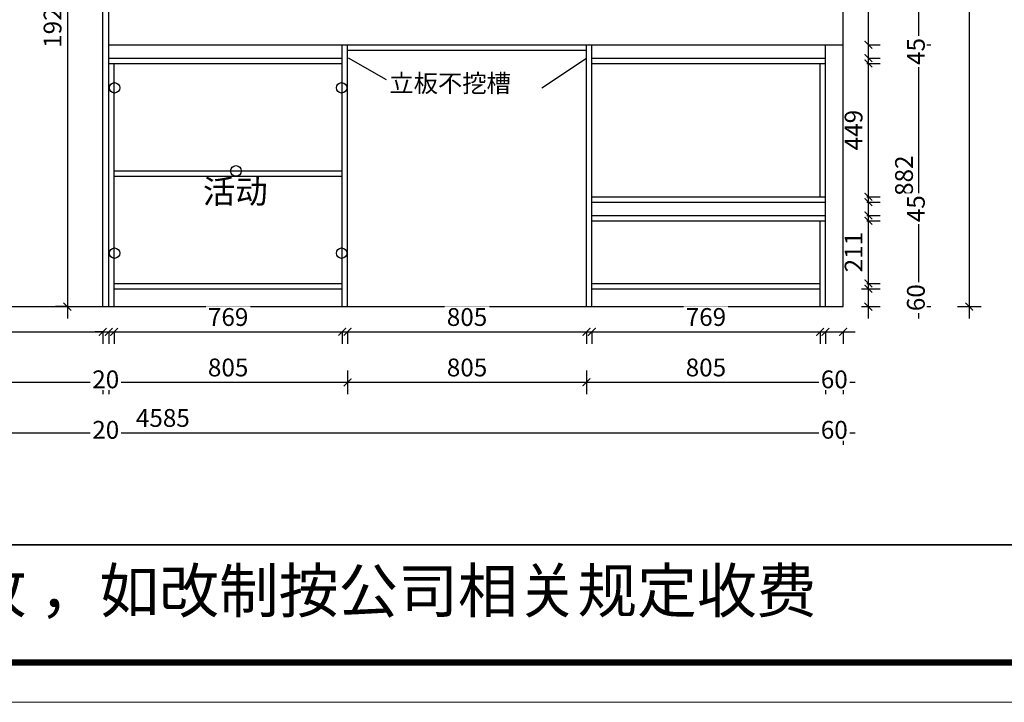
# Model space of a CAD drawing. Units: millimetres. Extents: x 0 to 1372387, y 258738 to 278043.
# Drawn here: x 1350021 to 1353339, y 258740 to 261039 of the extents above; entities that cross this region are included whole.
import ezdxf

# ---------------------------------------------------------------- set-up
doc = ezdxf.new("R2010")
doc.units = ezdxf.units.MM
doc.header["$LTSCALE"] = 5
doc.header["$PDMODE"] = 35
for name, color, linetype in [('03文字', 1, 'Continuous'), ('内框图层', 1, 'Continuous'), ('活动层板', 7, 'Continuous'), ('铰链孔', 7, 'Continuous'), ('门板下单', 7, 'Continuous')]:
    doc.layers.add(name, color=color, linetype=linetype)
doc.styles.add('DIM', font='romand.shx')
doc.styles.get("Standard").update_dxf_attribs({"font": 'simfang.ttf'})
doc.dimstyles.new('MS6', dxfattribs={"dimscale": 20, "dimtxt": 3, "dimasz": 1.3, "dimexe": 2, "dimexo": 2, "dimgap": 1, "dimtad": 1, "dimdec": 0, "dimdsep": 46, "dimtxsty": 'DIM', "dimblk": 'ARCHTICK', "dimcen": 3, "dimdle": 2, "dimclrd": 251, "dimclre": 251, "dimclrt": 33, "dimadec": 0, "dimazin": 0, "dimtfac": 1, "dimtdec": 0, "dimtmove": 2, "dimatfit": 3, "dimldrblk": 'DOT', "dimfxl": 6, "dimfxlon": 1, "dimtvp": 1, "dimtolj": 1, "dimtzin": 0, "dimarcsym": 0})

# ---------------------------------------------------------------- blocks, each defined once
blk = doc.blocks.new('A$C597B2340')
at = {"color": 0, "linetype": 'ByBlock'}
blk.add_line((1958.6, 396.9), (9415.3, 396.9), dxfattribs=at)
at = {"color": 0, "linetype": 'ByBlock', "lineweight": 9}
for p, q in [((9415.3, 101.6), (100.1, 101.6)), ((9415.3, 101.6), (100.1, 101.6)), ((9515.2, 1.7), (0, 1.7))]:
    blk.add_line(p, q, dxfattribs=at)
blk.add_lwpolyline([(9515.2, 1.7), (0, 1.7), (0, 6632.6), (9515.2, 6632.6)], close=True, dxfattribs=at)
blk.add_lwpolyline([(9515.2, 1.7), (0, 1.7), (0, 6632.6), (9515.2, 6632.6)], close=True, dxfattribs=at)
at = {"color": 0, "linetype": 'ByBlock', "lineweight": 9, "const_width": 16.6}
blk.add_lwpolyline([(9415.3, 101.6), (100.1, 101.6), (100.1, 6532.7), (9415.3, 6532.7)], close=True, dxfattribs=at)
at = {"layer": '内框图层'}
blk.add_lwpolyline([(1958.6, 6532.7), (9415.3, 6532.7), (9415.3, 396.9), (1958.6, 396.9)], close=True, dxfattribs=at)
at = {"color": 0, "linetype": 'Continuous'}
blk.add_text('备注：设计方案一经确认不再更改 ，如改制按公司相关规定收费', height=110, dxfattribs=at).set_placement((2006, 226.8))
blk = doc.blocks.new('_ArchTick')
at = {"color": 0, "linetype": 'ByBlock', "const_width": 0.15}
blk.add_lwpolyline([(-0.5, -0.5), (0.5, 0.5)], dxfattribs=at)
blk = doc.blocks.new('*D41')
at = {"layer": 'Defpoints', "color": 0, "transparency": 16777216}
for p in [(326.3, 260022.8), (1363952.2, 260022.8), (0, 259782.8)]:
    blk.add_point(p, dxfattribs=at)
at = {"layer": '门板下单', "color": 251, "lineweight": -2, "transparency": 16777216}
for p, q in [((326.3, 259742.8), (326.3, 260062.8)), ((366.3, 260022.8), (286.3, 260022.8)), ((286.3, 259782.8), (366.3, 259782.8))]:
    blk.add_line(p, q, dxfattribs=at)
at = {"layer": '门板下单', "color": 251, "lineweight": -2, "transparency": 16777216, "xscale": 26, "yscale": 26, "zscale": 26}
for p, rotation in [((326.3, 260022.8), 90), ((326.3, 259782.8), 270)]:
    blk.add_blockref('_ArchTick', p, dxfattribs=dict(at, rotation=rotation))
at = {"layer": '门板下单', "transparency": 16777216, "insert": (276.3, 259902.8), "char_height": 60, "attachment_point": 5, "rotation": 90, "style": 'DIM', "bg_fill": 3, "box_fill_scale": 1.1, "bg_fill_color": 256, "bg_fill_true_color": 13158600, "bg_fill_transparency": 0}
blk.add_mtext('\\A1;240', dxfattribs=at)
blk = doc.blocks.new('_Dot')
at = {"color": 0, "linetype": 'ByBlock', "lineweight": -2}
blk.add_line((-0.5, 0), (-1, 0), dxfattribs=at)
at = {"color": 0, "linetype": 'ByBlock', "const_width": 0.5}
blk.add_lwpolyline([(-0.25, 0, 1), (0.25, 0, 1)], format="xyb", close=True, dxfattribs=at)
blk = doc.blocks.new('*D131')
at = {"layer": 'Defpoints', "color": 0, "transparency": 16777216}
for p in [(1352796.3, 262565), (1352796.3, 260073), (1353221.3, 260073)]:
    blk.add_point(p, dxfattribs=at)
at = {"layer": '门板下单', "color": 251, "lineweight": -2, "transparency": 16777216}
for p, q in [((1353221.3, 262605), (1353221.3, 260033)), ((1353181.3, 262565), (1353261.3, 262565)), ((1353181.3, 260073), (1353261.3, 260073))]:
    blk.add_line(p, q, dxfattribs=at)
at = {"layer": '门板下单', "color": 251, "lineweight": -2, "transparency": 16777216, "xscale": 26, "yscale": 26, "zscale": 26}
for p, rotation in [((1353221.3, 262565), 90), ((1353221.3, 260073), 270)]:
    blk.add_blockref('_ArchTick', p, dxfattribs=dict(at, rotation=rotation))
at = {"layer": '门板下单', "transparency": 16777216, "insert": (1353171.3, 261319), "char_height": 60, "attachment_point": 5, "rotation": 90, "style": 'DIM', "bg_fill": 3, "box_fill_scale": 1.1, "bg_fill_color": 256, "bg_fill_true_color": 13158600, "bg_fill_transparency": 0}
blk.add_mtext('\\A1;2492', dxfattribs=at)
blk = doc.blocks.new('*D134')
at = {"layer": 'Defpoints', "color": 0, "transparency": 16777216}
for p in [(1349441.3, 260073), (1350301.3, 260073), (1350301.3, 259988)]:
    blk.add_point(p, dxfattribs=at)
at = {"layer": '门板下单', "color": 251, "lineweight": -2, "transparency": 16777216}
for p, q in [((1349401.3, 259988), (1350341.3, 259988)), ((1349441.3, 259988), (1349441.3, 259948)), ((1350301.3, 259988), (1350301.3, 259948))]:
    blk.add_line(p, q, dxfattribs=at)
at = {"layer": '门板下单', "color": 251, "lineweight": -2, "transparency": 16777216, "xscale": 26, "yscale": 26, "zscale": 26, "rotation": 180}
blk.add_blockref('_ArchTick', (1349441.3, 259988), dxfattribs=at)
at = {"layer": '门板下单', "color": 251, "lineweight": -2, "transparency": 16777216, "xscale": 26, "yscale": 26, "zscale": 26}
blk.add_blockref('_ArchTick', (1350301.3, 259988), dxfattribs=at)
at = {"layer": '门板下单', "transparency": 16777216, "insert": (1349871.3, 260038), "char_height": 60, "attachment_point": 5, "style": 'DIM', "bg_fill": 3, "box_fill_scale": 1.1, "bg_fill_color": 256, "bg_fill_true_color": 13158600, "bg_fill_transparency": 0}
blk.add_mtext('\\A1;860', dxfattribs=at)
blk = doc.blocks.new('*D137')
at = {"layer": 'Defpoints', "color": 0, "transparency": 16777216}
for p in [(1349441.3, 260073), (1350301.3, 260073), (1350301.3, 259818)]:
    blk.add_point(p, dxfattribs=at)
at = {"layer": '门板下单', "color": 251, "lineweight": -2, "transparency": 16777216}
for p, q in [((1349441.3, 259858), (1349441.3, 259778)), ((1350301.3, 259858), (1350301.3, 259778)), ((1349401.3, 259818), (1350341.3, 259818))]:
    blk.add_line(p, q, dxfattribs=at)
at = {"layer": '门板下单', "color": 251, "lineweight": -2, "transparency": 16777216, "xscale": 26, "yscale": 26, "zscale": 26, "rotation": 180}
blk.add_blockref('_ArchTick', (1349441.3, 259818), dxfattribs=at)
at = {"layer": '门板下单', "color": 251, "lineweight": -2, "transparency": 16777216, "xscale": 26, "yscale": 26, "zscale": 26}
blk.add_blockref('_ArchTick', (1350301.3, 259818), dxfattribs=at)
at = {"layer": '门板下单', "transparency": 16777216, "insert": (1349871.3, 259868), "char_height": 60, "attachment_point": 5, "style": 'DIM', "bg_fill": 3, "box_fill_scale": 1.1, "bg_fill_color": 256, "bg_fill_true_color": 13158600, "bg_fill_transparency": 0}
blk.add_mtext('\\A1;860', dxfattribs=at)
blk = doc.blocks.new('*D138')
at = {"layer": 'Defpoints', "color": 0, "transparency": 16777216}
for p in [(1348211.3, 260073), (1352796.3, 260073), (1352796.3, 259648)]:
    blk.add_point(p, dxfattribs=at)
at = {"layer": '门板下单', "color": 251, "lineweight": -2, "transparency": 16777216}
for p, q in [((1348211.3, 259688), (1348211.3, 259608)), ((1352796.3, 259688), (1352796.3, 259608)), ((1348171.3, 259648), (1352836.3, 259648))]:
    blk.add_line(p, q, dxfattribs=at)
at = {"layer": '门板下单', "color": 251, "lineweight": -2, "transparency": 16777216, "xscale": 26, "yscale": 26, "zscale": 26, "rotation": 180}
blk.add_blockref('_ArchTick', (1348211.3, 259648), dxfattribs=at)
at = {"layer": '门板下单', "color": 251, "lineweight": -2, "transparency": 16777216, "xscale": 26, "yscale": 26, "zscale": 26}
blk.add_blockref('_ArchTick', (1352796.3, 259648), dxfattribs=at)
at = {"layer": '门板下单', "transparency": 16777216, "insert": (1350503.8, 259698), "char_height": 60, "attachment_point": 5, "style": 'DIM', "bg_fill": 3, "box_fill_scale": 1.1, "bg_fill_color": 256, "bg_fill_true_color": 13158600, "bg_fill_transparency": 0}
blk.add_mtext('\\A1;4585', dxfattribs=at)
blk = doc.blocks.new('活动层板1')
blk.add_circle((0, 0), 18)
at = {"layer": '03文字', "insert": (-111.4, -29.3), "char_height": 80, "attachment_point": 1}
blk.add_mtext_dynamic_manual_height_columns('活动', width=287.481, gutter_width=400, heights=[0], dxfattribs=at)
blk = doc.blocks.new('*D251')
at = {"layer": 'Defpoints', "color": 0, "transparency": 16777216}
for p in [(1350283.3, 261998), (1350182.1, 260073), (1350283.3, 260073)]:
    blk.add_point(p, dxfattribs=at)
at = {"layer": '门板下单', "color": 251, "lineweight": -2, "transparency": 16777216}
for p, q in [((1350182.1, 262038), (1350182.1, 260033)), ((1350182.1, 261998), (1350142.1, 261998)), ((1350182.1, 260073), (1350142.1, 260073))]:
    blk.add_line(p, q, dxfattribs=at)
at = {"layer": '门板下单', "color": 251, "lineweight": -2, "transparency": 16777216, "xscale": 26, "yscale": 26, "zscale": 26}
for p, rotation in [((1350182.1, 261998), 90), ((1350182.1, 260073), 270)]:
    blk.add_blockref('_ArchTick', p, dxfattribs=dict(at, rotation=rotation))
at = {"layer": '门板下单', "transparency": 16777216, "insert": (1350132.1, 261035.5), "char_height": 60, "attachment_point": 5, "rotation": 90, "style": 'DIM', "bg_fill": 3, "box_fill_scale": 1.1, "bg_fill_color": 256, "bg_fill_true_color": 13158600, "bg_fill_transparency": 0}
blk.add_mtext('\\A1;1925', dxfattribs=at)
blk = doc.blocks.new('*D252')
at = {"layer": 'Defpoints', "color": 0, "transparency": 16777216}
for p in [(1352736.3, 260073), (1352796.3, 260073), (1352796.3, 259818)]:
    blk.add_point(p, dxfattribs=at)
at = {"layer": '门板下单', "color": 251, "lineweight": -2, "transparency": 16777216}
for p, q in [((1352736.3, 259858), (1352736.3, 259778)), ((1352796.3, 259858), (1352796.3, 259778)), ((1352696.3, 259818), (1352836.3, 259818))]:
    blk.add_line(p, q, dxfattribs=at)
at = {"layer": '门板下单', "color": 251, "lineweight": -2, "transparency": 16777216, "xscale": 26, "yscale": 26, "zscale": 26, "rotation": 180}
blk.add_blockref('_ArchTick', (1352736.3, 259818), dxfattribs=at)
at = {"layer": '门板下单', "color": 251, "lineweight": -2, "transparency": 16777216, "xscale": 26, "yscale": 26, "zscale": 26}
blk.add_blockref('_ArchTick', (1352796.3, 259818), dxfattribs=at)
at = {"layer": '门板下单', "transparency": 16777216, "insert": (1352766.3, 259658), "char_height": 60, "attachment_point": 5, "style": 'DIM', "bg_fill": 3, "box_fill_scale": 1.1, "bg_fill_color": 256, "bg_fill_true_color": 13158600, "bg_fill_transparency": 0}
blk.add_mtext('\\A1;60', dxfattribs=at)
blk = doc.blocks.new('*D253')
at = {"layer": 'Defpoints', "color": 0, "transparency": 16777216}
for p in [(1351931.3, 260073), (1352736.3, 260073), (1352736.3, 259818)]:
    blk.add_point(p, dxfattribs=at)
at = {"layer": '门板下单', "color": 251, "lineweight": -2, "transparency": 16777216}
for p, q in [((1351931.3, 259858), (1351931.3, 259778)), ((1352736.3, 259858), (1352736.3, 259778)), ((1351891.3, 259818), (1352776.3, 259818))]:
    blk.add_line(p, q, dxfattribs=at)
at = {"layer": '门板下单', "color": 251, "lineweight": -2, "transparency": 16777216, "xscale": 26, "yscale": 26, "zscale": 26, "rotation": 180}
blk.add_blockref('_ArchTick', (1351931.3, 259818), dxfattribs=at)
at = {"layer": '门板下单', "color": 251, "lineweight": -2, "transparency": 16777216, "xscale": 26, "yscale": 26, "zscale": 26}
blk.add_blockref('_ArchTick', (1352736.3, 259818), dxfattribs=at)
at = {"layer": '门板下单', "transparency": 16777216, "insert": (1352333.8, 259868), "char_height": 60, "attachment_point": 5, "style": 'DIM', "bg_fill": 3, "box_fill_scale": 1.1, "bg_fill_color": 256, "bg_fill_true_color": 13158600, "bg_fill_transparency": 0}
blk.add_mtext('\\A1;805', dxfattribs=at)
blk = doc.blocks.new('*D254')
at = {"layer": 'Defpoints', "color": 0, "transparency": 16777216}
for p in [(1351126.3, 260073), (1351931.3, 260073), (1351931.3, 259818)]:
    blk.add_point(p, dxfattribs=at)
at = {"layer": '门板下单', "color": 251, "lineweight": -2, "transparency": 16777216}
for p, q in [((1351126.3, 259858), (1351126.3, 259778)), ((1351931.3, 259858), (1351931.3, 259778)), ((1351086.3, 259818), (1351971.3, 259818))]:
    blk.add_line(p, q, dxfattribs=at)
at = {"layer": '门板下单', "color": 251, "lineweight": -2, "transparency": 16777216, "xscale": 26, "yscale": 26, "zscale": 26, "rotation": 180}
blk.add_blockref('_ArchTick', (1351126.3, 259818), dxfattribs=at)
at = {"layer": '门板下单', "color": 251, "lineweight": -2, "transparency": 16777216, "xscale": 26, "yscale": 26, "zscale": 26}
blk.add_blockref('_ArchTick', (1351931.3, 259818), dxfattribs=at)
at = {"layer": '门板下单', "transparency": 16777216, "insert": (1351528.8, 259868), "char_height": 60, "attachment_point": 5, "style": 'DIM', "bg_fill": 3, "box_fill_scale": 1.1, "bg_fill_color": 256, "bg_fill_true_color": 13158600, "bg_fill_transparency": 0}
blk.add_mtext('\\A1;805', dxfattribs=at)
blk = doc.blocks.new('*D255')
at = {"layer": 'Defpoints', "color": 0, "transparency": 16777216}
for p in [(1350321.3, 260073), (1351126.3, 260073), (1351126.3, 259818)]:
    blk.add_point(p, dxfattribs=at)
at = {"layer": '门板下单', "color": 251, "lineweight": -2, "transparency": 16777216}
for p, q in [((1350321.3, 259858), (1350321.3, 259778)), ((1351126.3, 259858), (1351126.3, 259778)), ((1350281.3, 259818), (1351166.3, 259818))]:
    blk.add_line(p, q, dxfattribs=at)
at = {"layer": '门板下单', "color": 251, "lineweight": -2, "transparency": 16777216, "xscale": 26, "yscale": 26, "zscale": 26, "rotation": 180}
blk.add_blockref('_ArchTick', (1350321.3, 259818), dxfattribs=at)
at = {"layer": '门板下单', "color": 251, "lineweight": -2, "transparency": 16777216, "xscale": 26, "yscale": 26, "zscale": 26}
blk.add_blockref('_ArchTick', (1351126.3, 259818), dxfattribs=at)
at = {"layer": '门板下单', "transparency": 16777216, "insert": (1350723.8, 259868), "char_height": 60, "attachment_point": 5, "style": 'DIM', "bg_fill": 3, "box_fill_scale": 1.1, "bg_fill_color": 256, "bg_fill_true_color": 13158600, "bg_fill_transparency": 0}
blk.add_mtext('\\A1;805', dxfattribs=at)
blk = doc.blocks.new('*D256')
at = {"layer": 'Defpoints', "color": 0, "transparency": 16777216}
for p in [(1350301.3, 260073), (1350321.3, 260073), (1350321.3, 259818)]:
    blk.add_point(p, dxfattribs=at)
at = {"layer": '门板下单', "color": 251, "lineweight": -2, "transparency": 16777216}
for p, q in [((1350301.3, 259858), (1350301.3, 259778)), ((1350321.3, 259858), (1350321.3, 259778)), ((1350301.3, 259818), (1350275.3, 259818)), ((1350301.3, 259818), (1350321.3, 259818)), ((1350321.3, 259818), (1350347.3, 259818))]:
    blk.add_line(p, q, dxfattribs=at)
at = {"layer": '门板下单', "color": 251, "lineweight": -2, "transparency": 16777216, "xscale": 26, "yscale": 26, "zscale": 26}
blk.add_blockref('_ArchTick', (1350301.3, 259818), dxfattribs=at)
at = {"layer": '门板下单', "color": 251, "lineweight": -2, "transparency": 16777216, "xscale": 26, "yscale": 26, "zscale": 26, "rotation": 180}
blk.add_blockref('_ArchTick', (1350321.3, 259818), dxfattribs=at)
at = {"layer": '门板下单', "transparency": 16777216, "insert": (1350311.3, 259658), "char_height": 60, "attachment_point": 5, "style": 'DIM', "bg_fill": 3, "box_fill_scale": 1.1, "bg_fill_color": 256, "bg_fill_true_color": 13158600, "bg_fill_transparency": 0}
blk.add_mtext('\\A1;20', dxfattribs=at)
blk = doc.blocks.new('*D257')
at = {"layer": 'Defpoints', "color": 0, "transparency": 16777216}
for p in [(1352736.3, 260073), (1352796.3, 260073), (1352796.3, 259988)]:
    blk.add_point(p, dxfattribs=at)
at = {"layer": '门板下单', "color": 251, "lineweight": -2, "transparency": 16777216}
for p, q in [((1352696.3, 259988), (1352836.3, 259988)), ((1352736.3, 259988), (1352736.3, 259948)), ((1352796.3, 259988), (1352796.3, 259948))]:
    blk.add_line(p, q, dxfattribs=at)
at = {"layer": '门板下单', "color": 251, "lineweight": -2, "transparency": 16777216, "xscale": 26, "yscale": 26, "zscale": 26, "rotation": 180}
blk.add_blockref('_ArchTick', (1352736.3, 259988), dxfattribs=at)
at = {"layer": '门板下单', "color": 251, "lineweight": -2, "transparency": 16777216, "xscale": 26, "yscale": 26, "zscale": 26}
blk.add_blockref('_ArchTick', (1352796.3, 259988), dxfattribs=at)
at = {"layer": '门板下单', "transparency": 16777216, "insert": (1352766.3, 259828), "char_height": 60, "attachment_point": 5, "style": 'DIM', "bg_fill": 3, "box_fill_scale": 1.1, "bg_fill_color": 256, "bg_fill_true_color": 13158600, "bg_fill_transparency": 0}
blk.add_mtext('\\A1;60', dxfattribs=at)
blk = doc.blocks.new('*D258')
at = {"layer": 'Defpoints', "color": 0, "transparency": 16777216}
for p in [(1351949.3, 260073), (1352718.3, 260073), (1352718.3, 259988)]:
    blk.add_point(p, dxfattribs=at)
at = {"layer": '门板下单', "color": 251, "lineweight": -2, "transparency": 16777216}
for p, q in [((1351909.3, 259988), (1352758.3, 259988)), ((1351949.3, 259988), (1351949.3, 259948)), ((1352718.3, 259988), (1352718.3, 259948))]:
    blk.add_line(p, q, dxfattribs=at)
at = {"layer": '门板下单', "color": 251, "lineweight": -2, "transparency": 16777216, "xscale": 26, "yscale": 26, "zscale": 26, "rotation": 180}
blk.add_blockref('_ArchTick', (1351949.3, 259988), dxfattribs=at)
at = {"layer": '门板下单', "color": 251, "lineweight": -2, "transparency": 16777216, "xscale": 26, "yscale": 26, "zscale": 26}
blk.add_blockref('_ArchTick', (1352718.3, 259988), dxfattribs=at)
at = {"layer": '门板下单', "transparency": 16777216, "insert": (1352333.8, 260038), "char_height": 60, "attachment_point": 5, "style": 'DIM', "bg_fill": 3, "box_fill_scale": 1.1, "bg_fill_color": 256, "bg_fill_true_color": 13158600, "bg_fill_transparency": 0}
blk.add_mtext('\\A1;769', dxfattribs=at)
blk = doc.blocks.new('*D259')
at = {"layer": 'Defpoints', "color": 0, "transparency": 16777216}
for p in [(1351126.3, 260073), (1351931.3, 260073), (1351931.3, 259988)]:
    blk.add_point(p, dxfattribs=at)
at = {"layer": '门板下单', "color": 251, "lineweight": -2, "transparency": 16777216}
for p, q in [((1351086.3, 259988), (1351971.3, 259988)), ((1351126.3, 259988), (1351126.3, 259948)), ((1351931.3, 259988), (1351931.3, 259948))]:
    blk.add_line(p, q, dxfattribs=at)
at = {"layer": '门板下单', "color": 251, "lineweight": -2, "transparency": 16777216, "xscale": 26, "yscale": 26, "zscale": 26, "rotation": 180}
blk.add_blockref('_ArchTick', (1351126.3, 259988), dxfattribs=at)
at = {"layer": '门板下单', "color": 251, "lineweight": -2, "transparency": 16777216, "xscale": 26, "yscale": 26, "zscale": 26}
blk.add_blockref('_ArchTick', (1351931.3, 259988), dxfattribs=at)
at = {"layer": '门板下单', "transparency": 16777216, "insert": (1351528.8, 260038), "char_height": 60, "attachment_point": 5, "style": 'DIM', "bg_fill": 3, "box_fill_scale": 1.1, "bg_fill_color": 256, "bg_fill_true_color": 13158600, "bg_fill_transparency": 0}
blk.add_mtext('\\A1;805', dxfattribs=at)
blk = doc.blocks.new('*D260')
at = {"layer": 'Defpoints', "color": 0, "transparency": 16777216}
for p in [(1350339.3, 260073), (1351108.3, 260073), (1351108.3, 259988)]:
    blk.add_point(p, dxfattribs=at)
at = {"layer": '门板下单', "color": 251, "lineweight": -2, "transparency": 16777216}
for p, q in [((1350299.3, 259988), (1351148.3, 259988)), ((1350339.3, 259988), (1350339.3, 259948)), ((1351108.3, 259988), (1351108.3, 259948))]:
    blk.add_line(p, q, dxfattribs=at)
at = {"layer": '门板下单', "color": 251, "lineweight": -2, "transparency": 16777216, "xscale": 26, "yscale": 26, "zscale": 26, "rotation": 180}
blk.add_blockref('_ArchTick', (1350339.3, 259988), dxfattribs=at)
at = {"layer": '门板下单', "color": 251, "lineweight": -2, "transparency": 16777216, "xscale": 26, "yscale": 26, "zscale": 26}
blk.add_blockref('_ArchTick', (1351108.3, 259988), dxfattribs=at)
at = {"layer": '门板下单', "transparency": 16777216, "insert": (1350723.8, 260038), "char_height": 60, "attachment_point": 5, "style": 'DIM', "bg_fill": 3, "box_fill_scale": 1.1, "bg_fill_color": 256, "bg_fill_true_color": 13158600, "bg_fill_transparency": 0}
blk.add_mtext('\\A1;769', dxfattribs=at)
blk = doc.blocks.new('*D261')
at = {"layer": 'Defpoints', "color": 0, "transparency": 16777216}
for p in [(1350301.3, 260073), (1350321.3, 260073), (1350321.3, 259988)]:
    blk.add_point(p, dxfattribs=at)
at = {"layer": '门板下单', "color": 251, "lineweight": -2, "transparency": 16777216}
for p, q in [((1350301.3, 259988), (1350275.3, 259988)), ((1350301.3, 259988), (1350301.3, 259948)), ((1350301.3, 259988), (1350321.3, 259988)), ((1350321.3, 259988), (1350321.3, 259948)), ((1350321.3, 259988), (1350347.3, 259988))]:
    blk.add_line(p, q, dxfattribs=at)
at = {"layer": '门板下单', "color": 251, "lineweight": -2, "transparency": 16777216, "xscale": 26, "yscale": 26, "zscale": 26}
blk.add_blockref('_ArchTick', (1350301.3, 259988), dxfattribs=at)
at = {"layer": '门板下单', "color": 251, "lineweight": -2, "transparency": 16777216, "xscale": 26, "yscale": 26, "zscale": 26, "rotation": 180}
blk.add_blockref('_ArchTick', (1350321.3, 259988), dxfattribs=at)
at = {"layer": '门板下单', "transparency": 16777216, "insert": (1350311.3, 259828), "char_height": 60, "attachment_point": 5, "style": 'DIM', "bg_fill": 3, "box_fill_scale": 1.1, "bg_fill_color": 256, "bg_fill_true_color": 13158600, "bg_fill_transparency": 0}
blk.add_mtext('\\A1;20', dxfattribs=at)
blk = doc.blocks.new('*D263')
at = {"layer": 'Defpoints', "color": 0, "transparency": 16777216}
for p in [(1352796.3, 261573), (1353051.3, 261573), (1352796.3, 260955)]:
    blk.add_point(p, dxfattribs=at)
at = {"layer": '门板下单', "color": 251, "lineweight": -2, "transparency": 16777216}
for p, q in [((1353051.3, 260915), (1353051.3, 261613)), ((1353011.3, 261573), (1353091.3, 261573)), ((1353011.3, 260955), (1353091.3, 260955))]:
    blk.add_line(p, q, dxfattribs=at)
at = {"layer": '门板下单', "color": 251, "lineweight": -2, "transparency": 16777216, "xscale": 26, "yscale": 26, "zscale": 26}
for p, rotation in [((1353051.3, 261573), 90), ((1353051.3, 260955), 270)]:
    blk.add_blockref('_ArchTick', p, dxfattribs=dict(at, rotation=rotation))
at = {"layer": '门板下单', "transparency": 16777216, "insert": (1353001.3, 261264), "char_height": 60, "attachment_point": 5, "rotation": 90, "style": 'DIM', "bg_fill": 3, "box_fill_scale": 1.1, "bg_fill_color": 256, "bg_fill_true_color": 13158600, "bg_fill_transparency": 0}
blk.add_mtext('\\A1;618', dxfattribs=at)
blk = doc.blocks.new('*D264')
at = {"layer": 'Defpoints', "color": 0, "transparency": 16777216}
for p in [(1352796.3, 260955), (1353051.3, 260955), (1352796.3, 260073)]:
    blk.add_point(p, dxfattribs=at)
at = {"layer": '门板下单', "color": 251, "lineweight": -2, "transparency": 16777216}
for p, q in [((1353051.3, 260033), (1353051.3, 260995)), ((1353011.3, 260955), (1353091.3, 260955)), ((1353011.3, 260073), (1353091.3, 260073))]:
    blk.add_line(p, q, dxfattribs=at)
at = {"layer": '门板下单', "color": 251, "lineweight": -2, "transparency": 16777216, "xscale": 26, "yscale": 26, "zscale": 26}
for p, rotation in [((1353051.3, 260955), 90), ((1353051.3, 260073), 270)]:
    blk.add_blockref('_ArchTick', p, dxfattribs=dict(at, rotation=rotation))
at = {"layer": '门板下单', "transparency": 16777216, "insert": (1353001.3, 260514), "char_height": 60, "attachment_point": 5, "rotation": 90, "style": 'DIM', "bg_fill": 3, "box_fill_scale": 1.1, "bg_fill_color": 256, "bg_fill_true_color": 13158600, "bg_fill_transparency": 0}
blk.add_mtext('\\A1;882', dxfattribs=at)
blk = doc.blocks.new('*D268')
at = {"layer": 'Defpoints', "color": 0, "transparency": 16777216}
for p in [(1352796.3, 261573), (1352881.3, 261573), (1352796.3, 260955)]:
    blk.add_point(p, dxfattribs=at)
at = {"layer": '门板下单', "color": 251, "lineweight": -2, "transparency": 16777216}
for p, q in [((1352881.3, 260915), (1352881.3, 261613)), ((1352881.3, 261573), (1352921.3, 261573)), ((1352881.3, 260955), (1352921.3, 260955))]:
    blk.add_line(p, q, dxfattribs=at)
at = {"layer": '门板下单', "color": 251, "lineweight": -2, "transparency": 16777216, "xscale": 26, "yscale": 26, "zscale": 26}
for p, rotation in [((1352881.3, 261573), 90), ((1352881.3, 260955), 270)]:
    blk.add_blockref('_ArchTick', p, dxfattribs=dict(at, rotation=rotation))
at = {"layer": '门板下单', "transparency": 16777216, "insert": (1352831.3, 261264), "char_height": 60, "attachment_point": 5, "rotation": 90, "style": 'DIM', "bg_fill": 3, "box_fill_scale": 1.1, "bg_fill_color": 256, "bg_fill_true_color": 13158600, "bg_fill_transparency": 0}
blk.add_mtext('\\A1;618', dxfattribs=at)
blk = doc.blocks.new('*D269')
at = {"layer": 'Defpoints', "color": 0, "transparency": 16777216}
for p in [(1352796.3, 260955), (1352881.3, 260955), (1352796.3, 260910)]:
    blk.add_point(p, dxfattribs=at)
at = {"layer": '门板下单', "color": 251, "lineweight": -2, "transparency": 16777216}
for p, q in [((1352881.3, 260870), (1352881.3, 260995)), ((1352881.3, 260955), (1352921.3, 260955)), ((1352881.3, 260910), (1352921.3, 260910))]:
    blk.add_line(p, q, dxfattribs=at)
at = {"layer": '门板下单', "color": 251, "lineweight": -2, "transparency": 16777216, "xscale": 26, "yscale": 26, "zscale": 26}
for p, rotation in [((1352881.3, 260955), 90), ((1352881.3, 260910), 270)]:
    blk.add_blockref('_ArchTick', p, dxfattribs=dict(at, rotation=rotation))
at = {"layer": '门板下单', "transparency": 16777216, "insert": (1353041.3, 260932.5), "char_height": 60, "attachment_point": 5, "rotation": 90, "style": 'DIM', "bg_fill": 3, "box_fill_scale": 1.1, "bg_fill_color": 256, "bg_fill_true_color": 13158600, "bg_fill_transparency": 0}
blk.add_mtext('\\A1;45', dxfattribs=at)
blk = doc.blocks.new('*D270')
at = {"layer": 'Defpoints', "color": 0, "transparency": 16777216}
for p in [(1352736.3, 260892), (1352881.3, 260892), (1352736.3, 260443.3)]:
    blk.add_point(p, dxfattribs=at)
at = {"layer": '门板下单', "color": 251, "lineweight": -2, "transparency": 16777216}
for p, q in [((1352881.3, 260403.3), (1352881.3, 260932)), ((1352876.3, 260892), (1352921.3, 260892)), ((1352876.3, 260443.3), (1352921.3, 260443.3))]:
    blk.add_line(p, q, dxfattribs=at)
at = {"layer": '门板下单', "color": 251, "lineweight": -2, "transparency": 16777216, "xscale": 26, "yscale": 26, "zscale": 26}
for p, rotation in [((1352881.3, 260892), 90), ((1352881.3, 260443.3), 270)]:
    blk.add_blockref('_ArchTick', p, dxfattribs=dict(at, rotation=rotation))
at = {"layer": '门板下单', "transparency": 16777216, "insert": (1352831.3, 260667.6), "char_height": 60, "attachment_point": 5, "rotation": 90, "style": 'DIM', "bg_fill": 3, "box_fill_scale": 1.1, "bg_fill_color": 256, "bg_fill_true_color": 13158600, "bg_fill_transparency": 0}
blk.add_mtext('\\A1;449', dxfattribs=at)
blk = doc.blocks.new('*D271')
at = {"layer": 'Defpoints', "color": 0, "transparency": 16777216}
for p in [(1352736.3, 260425.3), (1352881.3, 260425.3), (1352736.3, 260380.3)]:
    blk.add_point(p, dxfattribs=at)
at = {"layer": '门板下单', "color": 251, "lineweight": -2, "transparency": 16777216}
for p, q in [((1352881.3, 260340.3), (1352881.3, 260465.3)), ((1352876.3, 260425.3), (1352921.3, 260425.3)), ((1352876.3, 260380.3), (1352921.3, 260380.3))]:
    blk.add_line(p, q, dxfattribs=at)
at = {"layer": '门板下单', "color": 251, "lineweight": -2, "transparency": 16777216, "xscale": 26, "yscale": 26, "zscale": 26}
for p, rotation in [((1352881.3, 260425.3), 90), ((1352881.3, 260380.3), 270)]:
    blk.add_blockref('_ArchTick', p, dxfattribs=dict(at, rotation=rotation))
at = {"layer": '门板下单', "transparency": 16777216, "insert": (1353041.3, 260402.8), "char_height": 60, "attachment_point": 5, "rotation": 90, "style": 'DIM', "bg_fill": 3, "box_fill_scale": 1.1, "bg_fill_color": 256, "bg_fill_true_color": 13158600, "bg_fill_transparency": 0}
blk.add_mtext('\\A1;45', dxfattribs=at)
blk = doc.blocks.new('*D272')
at = {"layer": 'Defpoints', "color": 0, "transparency": 16777216}
for p in [(1352736.3, 260362.3), (1352881.3, 260362.3), (1352736.3, 260151)]:
    blk.add_point(p, dxfattribs=at)
at = {"layer": '门板下单', "color": 251, "lineweight": -2, "transparency": 16777216}
for p, q in [((1352881.3, 260111), (1352881.3, 260402.3)), ((1352876.3, 260362.3), (1352921.3, 260362.3)), ((1352876.3, 260151), (1352921.3, 260151))]:
    blk.add_line(p, q, dxfattribs=at)
at = {"layer": '门板下单', "color": 251, "lineweight": -2, "transparency": 16777216, "xscale": 26, "yscale": 26, "zscale": 26}
for p, rotation in [((1352881.3, 260362.3), 90), ((1352881.3, 260151), 270)]:
    blk.add_blockref('_ArchTick', p, dxfattribs=dict(at, rotation=rotation))
at = {"layer": '门板下单', "transparency": 16777216, "insert": (1352831.3, 260256.6), "char_height": 60, "attachment_point": 5, "rotation": 90, "style": 'DIM', "bg_fill": 3, "box_fill_scale": 1.1, "bg_fill_color": 256, "bg_fill_true_color": 13158600, "bg_fill_transparency": 0}
blk.add_mtext('\\A1;211', dxfattribs=at)
blk = doc.blocks.new('*D273')
at = {"layer": 'Defpoints', "color": 0, "transparency": 16777216}
for p in [(1352718.3, 260133), (1352881.3, 260133), (1352718.3, 260073)]:
    blk.add_point(p, dxfattribs=at)
at = {"layer": '门板下单', "color": 251, "lineweight": -2, "transparency": 16777216}
for p, q in [((1352881.3, 260033), (1352881.3, 260173)), ((1352858.3, 260133), (1352921.3, 260133)), ((1352858.3, 260073), (1352921.3, 260073))]:
    blk.add_line(p, q, dxfattribs=at)
at = {"layer": '门板下单', "color": 251, "lineweight": -2, "transparency": 16777216, "xscale": 26, "yscale": 26, "zscale": 26}
for p, rotation in [((1352881.3, 260133), 90), ((1352881.3, 260073), 270)]:
    blk.add_blockref('_ArchTick', p, dxfattribs=dict(at, rotation=rotation))
at = {"layer": '门板下单', "transparency": 16777216, "insert": (1353041.3, 260103), "char_height": 60, "attachment_point": 5, "rotation": 90, "style": 'DIM', "bg_fill": 3, "box_fill_scale": 1.1, "bg_fill_color": 256, "bg_fill_true_color": 13158600, "bg_fill_transparency": 0}
blk.add_mtext('\\A1;60', dxfattribs=at)
blk = doc.blocks.new('全盖铰链4DDED', base_point=(1351106.3, 260810))
at = {"layer": '铰链孔', "color": 1}
blk.add_circle((1351106.3, 260810), 17.5, dxfattribs=at)
blk = doc.blocks.new('全盖铰链4DDF4', base_point=(1351106.3, 260253))
at = {"layer": '铰链孔', "color": 1}
blk.add_circle((1351106.3, 260253), 17.5, dxfattribs=at)
blk = doc.blocks.new('全盖铰链4DDFB', base_point=(1350341.3, 260810))
at = {"layer": '铰链孔', "color": 1}
blk.add_circle((1350341.3, 260810), 17.5, dxfattribs=at)
blk = doc.blocks.new('全盖铰链4DE02', base_point=(1350341.3, 260253))
at = {"layer": '铰链孔', "color": 1}
blk.add_circle((1350341.3, 260253), 17.5, dxfattribs=at)

msp = doc.modelspace()

# ---------------------------------------------------------------- linework, layer by layer
at = {"layer": '活动层板'}
msp.add_line((1350339.3, 260530), (1351108.3, 260530), dxfattribs=at)
at = {"layer": '门板下单'}
for p, q in [((1351126.3, 260937), (1351931.3, 260937)), ((1350321.3, 260910), (1351108.3, 260910)), ((1350321.3, 260892), (1351108.3, 260892)), ((1351257.7, 260836.9), (1351129.7, 260910)), ((1351780.7, 260810.1), (1351931.4, 260910)), ((1352718.3, 260443.3), (1352718.3, 260892)), ((1350339.3, 260512), (1351108.3, 260512)), ((1350339.3, 260151), (1351108.3, 260151)), ((1350339.3, 260133), (1351108.3, 260133))]:
    msp.add_line(p, q, dxfattribs=at)

# ---------------------------------------------------------------- block references
at = {"layer": '铰链孔'}
for name, p in [('全盖铰链4DDFB', (1350341.3, 260810)), ('全盖铰链4DDED', (1351106.3, 260810)), ('全盖铰链4DE02', (1350341.3, 260253)), ('全盖铰链4DDF4', (1351106.3, 260253))]:
    msp.add_blockref(name, p, dxfattribs=at)
at = {"layer": '门板下单', "xscale": 1.341640786499874, "yscale": 1.341640786499874, "zscale": 1.341640786499874}
msp.add_blockref('A$C597B2340', (1344332.2, 258738), dxfattribs=at)
at = {"layer": '门板下单'}
msp.add_blockref('活动层板1', (1350750.2, 260530), dxfattribs=at)

# ---------------------------------------------------------------- texts
at = {"layer": '门板下单', "insert": (1351267.2, 260855.1), "char_height": 60, "attachment_point": 1}
msp.add_mtext_dynamic_manual_height_columns('立板不挖槽', width=2696.704, gutter_width=12.5, heights=[0], dxfattribs=at)

# ---------------------------------------------------------------- next in the draw order: dimensions: what is measured, and where the dimension line sits
at = {"layer": '门板下单'}
dim = msp.add_linear_dim(base=(326.3, 260022.8), p1=(0, 259782.8), p2=(1363952.2, 260022.8), angle=90, dimstyle='MS6', override={"dimexo": 7, "dimclrt": 256, "dimfxl": 2, "dimtfill": 1, "dimarcsym": 1}, dxfattribs=at)
dim.commit()
dim.dimension.update_dxf_attribs({"geometry": '*D41', "text_midpoint": (276.3, 259902.8)})

# ---------------------------------------------------------------- next in the draw order: linework, layer by layer
msp.add_line((1348211.3, 260073), (1352796.3, 260073), dxfattribs=at)

# ---------------------------------------------------------------- next in the draw order: dimensions: what is measured, and where the dimension line sits
dim = msp.add_linear_dim(base=(1353221.3, 260073), p1=(1352796.3, 262565), p2=(1352796.3, 260073), angle=90, dimstyle='MS6', override={"dimexo": 7, "dimclrt": 256, "dimfxl": 2, "dimtfill": 1, "dimarcsym": 1}, dxfattribs=at)
dim.commit()
dim.dimension.update_dxf_attribs({"geometry": '*D131', "text_midpoint": (1353171.3, 261319)})
dim = msp.add_linear_dim(base=(1350301.3, 259988), p1=(1349441.3, 260073), p2=(1350301.3, 260073), dimstyle='MS6', override={"dimexo": 7, "dimclrt": 256, "dimfxl": 2, "dimtfill": 1, "dimarcsym": 1}, dxfattribs=at)
dim.commit()
dim.dimension.update_dxf_attribs({"geometry": '*D134', "text_midpoint": (1349871.3, 260038)})

# ---------------------------------------------------------------- next in the draw order: dimensions: what is measured, and where the dimension line sits
dim = msp.add_linear_dim(base=(1353051.3, 261573), p1=(1352796.3, 260955), p2=(1352796.3, 261573), angle=90, dimstyle='MS6', override={"dimexo": 7, "dimclrt": 256, "dimfxl": 2, "dimtfill": 1, "dimarcsym": 1}, dxfattribs=at)
dim.commit()
dim.dimension.update_dxf_attribs({"geometry": '*D263', "text_midpoint": (1353001.3, 261264)})
dim = msp.add_linear_dim(base=(1350301.3, 259818), p1=(1349441.3, 260073), p2=(1350301.3, 260073), dimstyle='MS6', override={"dimexo": 7, "dimclrt": 256, "dimfxl": 2, "dimtfill": 1, "dimarcsym": 1}, dxfattribs=at)
dim.commit()
dim.dimension.update_dxf_attribs({"geometry": '*D137', "text_midpoint": (1349871.3, 259868)})

# ---------------------------------------------------------------- next in the draw order: dimensions: what is measured, and where the dimension line sits
dim = msp.add_linear_dim(base=(1352796.3, 259648), p1=(1348211.3, 260073), p2=(1352796.3, 260073), dimstyle='MS6', override={"dimexo": 7, "dimclrt": 256, "dimfxl": 2, "dimtfill": 1, "dimarcsym": 1}, dxfattribs=at)
dim.commit()
dim.dimension.update_dxf_attribs({"geometry": '*D138', "text_midpoint": (1350503.8, 259698)})

# ---------------------------------------------------------------- next in the draw order: dimensions: what is measured, and where the dimension line sits
dim = msp.add_linear_dim(base=(1350182.1, 260073), p1=(1350283.3, 261998), p2=(1350283.3, 260073), angle=90, dimstyle='MS6', override={"dimexo": 7, "dimclrt": 256, "dimfxl": 2, "dimtfill": 1, "dimarcsym": 1}, dxfattribs=at)
dim.commit()
dim.dimension.update_dxf_attribs({"geometry": '*D251', "text_midpoint": (1350132.1, 261035.5)})
dim = msp.add_linear_dim(base=(1352796.3, 259818), p1=(1352736.3, 260073), p2=(1352796.3, 260073), dimstyle='MS6', override={"dimexo": 7, "dimclrt": 256, "dimfxl": 2, "dimtfill": 1, "dimarcsym": 1}, dxfattribs=at)
dim.commit()
dim.dimension.update_dxf_attribs({"geometry": '*D252', "text_midpoint": (1352766.3, 259658)})

# ---------------------------------------------------------------- next in the draw order: dimensions: what is measured, and where the dimension line sits
dim = msp.add_linear_dim(base=(1352736.3, 259818), p1=(1351931.3, 260073), p2=(1352736.3, 260073), dimstyle='MS6', override={"dimexo": 7, "dimclrt": 256, "dimfxl": 2, "dimtfill": 1, "dimarcsym": 1}, dxfattribs=at)
dim.commit()
dim.dimension.update_dxf_attribs({"geometry": '*D253', "text_midpoint": (1352333.8, 259868)})

# ---------------------------------------------------------------- next in the draw order: dimensions: what is measured, and where the dimension line sits
for base, p1, p2, picture, middle in [((1351931.3, 259818), (1351126.3, 260073), (1351931.3, 260073), '*D254', (1351528.8, 259868)), ((1352796.3, 259988), (1352736.3, 260073), (1352796.3, 260073), '*D257', (1352766.3, 259828))]:
    dim = msp.add_linear_dim(base=base, p1=p1, p2=p2, dimstyle='MS6', override={"dimexo": 7, "dimclrt": 256, "dimfxl": 2, "dimtfill": 1, "dimarcsym": 1}, dxfattribs=at)
    dim.commit()
    dim.dimension.update_dxf_attribs({"geometry": picture, "text_midpoint": middle})

# ---------------------------------------------------------------- next in the draw order: dimensions: what is measured, and where the dimension line sits
dim = msp.add_linear_dim(base=(1353051.3, 260955), p1=(1352796.3, 260073), p2=(1352796.3, 260955), angle=90, dimstyle='MS6', override={"dimexo": 7, "dimclrt": 256, "dimfxl": 2, "dimtfill": 1, "dimarcsym": 1}, dxfattribs=at)
dim.commit()
dim.dimension.update_dxf_attribs({"geometry": '*D264', "text_midpoint": (1353001.3, 260514)})
for base, p1, p2, picture, middle in [((1351126.3, 259818), (1350321.3, 260073), (1351126.3, 260073), '*D255', (1350723.8, 259868)), ((1352718.3, 259988), (1351949.3, 260073), (1352718.3, 260073), '*D258', (1352333.8, 260038))]:
    dim = msp.add_linear_dim(base=base, p1=p1, p2=p2, dimstyle='MS6', override={"dimexo": 7, "dimclrt": 256, "dimfxl": 2, "dimtfill": 1, "dimarcsym": 1}, dxfattribs=at)
    dim.commit()
    dim.dimension.update_dxf_attribs({"geometry": picture, "text_midpoint": middle})

# ---------------------------------------------------------------- next in the draw order: dimensions: what is measured, and where the dimension line sits
dim = msp.add_linear_dim(base=(1352881.3, 261573), p1=(1352796.3, 260955), p2=(1352796.3, 261573), angle=90, dimstyle='MS6', override={"dimexo": 7, "dimclrt": 256, "dimfxl": 2, "dimtfill": 1, "dimarcsym": 1}, dxfattribs=at)
dim.commit()
dim.dimension.update_dxf_attribs({"geometry": '*D268', "text_midpoint": (1352831.3, 261264)})
for base, p1, p2, picture, middle in [((1350321.3, 259818), (1350301.3, 260073), (1350321.3, 260073), '*D256', (1350311.3, 259658)), ((1351931.3, 259988), (1351126.3, 260073), (1351931.3, 260073), '*D259', (1351528.8, 260038))]:
    dim = msp.add_linear_dim(base=base, p1=p1, p2=p2, dimstyle='MS6', override={"dimexo": 7, "dimclrt": 256, "dimfxl": 2, "dimtfill": 1, "dimarcsym": 1}, dxfattribs=at)
    dim.commit()
    dim.dimension.update_dxf_attribs({"geometry": picture, "text_midpoint": middle})

# ---------------------------------------------------------------- next in the draw order: linework, layer by layer
for p, q in [((1351931.3, 260073), (1351931.3, 260955)), ((1351949.3, 260073), (1351949.3, 260955))]:
    msp.add_line(p, q, dxfattribs=at)

# ---------------------------------------------------------------- next in the draw order: dimensions: what is measured, and where the dimension line sits
dim = msp.add_linear_dim(base=(1352881.3, 260955), p1=(1352796.3, 260910), p2=(1352796.3, 260955), angle=90, dimstyle='MS6', override={"dimexo": 7, "dimclrt": 256, "dimfxl": 2, "dimtfill": 1, "dimarcsym": 1}, dxfattribs=at)
dim.commit()
dim.dimension.update_dxf_attribs({"geometry": '*D269', "text_midpoint": (1353041.3, 260932.5)})
dim = msp.add_linear_dim(base=(1351108.3, 259988), p1=(1350339.3, 260073), p2=(1351108.3, 260073), dimstyle='MS6', override={"dimexo": 7, "dimclrt": 256, "dimfxl": 2, "dimtfill": 1, "dimarcsym": 1}, dxfattribs=at)
dim.commit()
dim.dimension.update_dxf_attribs({"geometry": '*D260', "text_midpoint": (1350723.8, 260038)})

# ---------------------------------------------------------------- next in the draw order: linework, layer by layer
for p, q in [((1350321.3, 260955), (1352796.3, 260955)), ((1351108.3, 260073), (1351108.3, 260955)), ((1351126.3, 260073), (1351126.3, 260955))]:
    msp.add_line(p, q, dxfattribs=at)

# ---------------------------------------------------------------- next in the draw order: dimensions: what is measured, and where the dimension line sits
dim = msp.add_linear_dim(base=(1352881.3, 260892), p1=(1352736.3, 260443.3), p2=(1352736.3, 260892), angle=90, dimstyle='MS6', override={"dimexo": 7, "dimclrt": 256, "dimfxl": 2, "dimtfill": 1, "dimarcsym": 1}, dxfattribs=at)
dim.commit()
dim.dimension.update_dxf_attribs({"geometry": '*D270', "text_midpoint": (1352831.3, 260667.6)})
dim = msp.add_linear_dim(base=(1350321.3, 259988), p1=(1350301.3, 260073), p2=(1350321.3, 260073), dimstyle='MS6', override={"dimexo": 7, "dimclrt": 256, "dimfxl": 2, "dimtfill": 1, "dimarcsym": 1}, dxfattribs=at)
dim.commit()
dim.dimension.update_dxf_attribs({"geometry": '*D261', "text_midpoint": (1350311.3, 259828)})

# ---------------------------------------------------------------- next in the draw order: linework, layer by layer
for p, q in [((1350301.3, 260073), (1350301.3, 262565)), ((1350321.3, 260073), (1350321.3, 262565)), ((1350339.3, 260073), (1350339.3, 260892)), ((1351949.3, 260910), (1352736.3, 260910)), ((1351949.3, 260892), (1352736.3, 260892))]:
    msp.add_line(p, q, dxfattribs=at)

# ---------------------------------------------------------------- next in the draw order: dimensions: what is measured, and where the dimension line sits
dim = msp.add_linear_dim(base=(1352881.3, 260425.3), p1=(1352736.3, 260380.3), p2=(1352736.3, 260425.3), angle=90, dimstyle='MS6', override={"dimexo": 7, "dimclrt": 256, "dimfxl": 2, "dimtfill": 1, "dimarcsym": 1}, dxfattribs=at)
dim.commit()
dim.dimension.update_dxf_attribs({"geometry": '*D271', "text_midpoint": (1353041.3, 260402.8)})

# ---------------------------------------------------------------- next in the draw order: linework, layer by layer
for p, q in [((1351949.3, 260443.3), (1352736.3, 260443.3)), ((1351949.3, 260425.3), (1352736.3, 260425.3))]:
    msp.add_line(p, q, dxfattribs=at)

# ---------------------------------------------------------------- next in the draw order: dimensions: what is measured, and where the dimension line sits
dim = msp.add_linear_dim(base=(1352881.3, 260362.3), p1=(1352736.3, 260151), p2=(1352736.3, 260362.3), angle=90, dimstyle='MS6', override={"dimexo": 7, "dimclrt": 256, "dimfxl": 2, "dimtfill": 1, "dimarcsym": 1}, dxfattribs=at)
dim.commit()
dim.dimension.update_dxf_attribs({"geometry": '*D272', "text_midpoint": (1352831.3, 260256.6)})

# ---------------------------------------------------------------- next in the draw order: linework, layer by layer
for p, q in [((1351949.3, 260380.3), (1352736.3, 260380.3)), ((1351949.3, 260362.3), (1352736.3, 260362.3))]:
    msp.add_line(p, q, dxfattribs=at)

# ---------------------------------------------------------------- next in the draw order: dimensions: what is measured, and where the dimension line sits
dim = msp.add_linear_dim(base=(1352881.3, 260133), p1=(1352718.3, 260073), p2=(1352718.3, 260133), angle=90, dimstyle='MS6', override={"dimexo": 7, "dimclrt": 256, "dimfxl": 2, "dimtfill": 1, "dimarcsym": 1}, dxfattribs=at)
dim.commit()
dim.dimension.update_dxf_attribs({"geometry": '*D273', "text_midpoint": (1353041.3, 260103)})

# ---------------------------------------------------------------- next in the draw order: linework, layer by layer
for p, q in [((1352796.3, 260073), (1352796.3, 262565)), ((1352736.3, 260073), (1352736.3, 260955)), ((1352718.3, 260073), (1352718.3, 260362.3)), ((1351949.3, 260151), (1352718.3, 260151)), ((1351949.3, 260133), (1352718.3, 260133))]:
    msp.add_line(p, q, dxfattribs=at)

doc.saveas('drawing.dxf')
